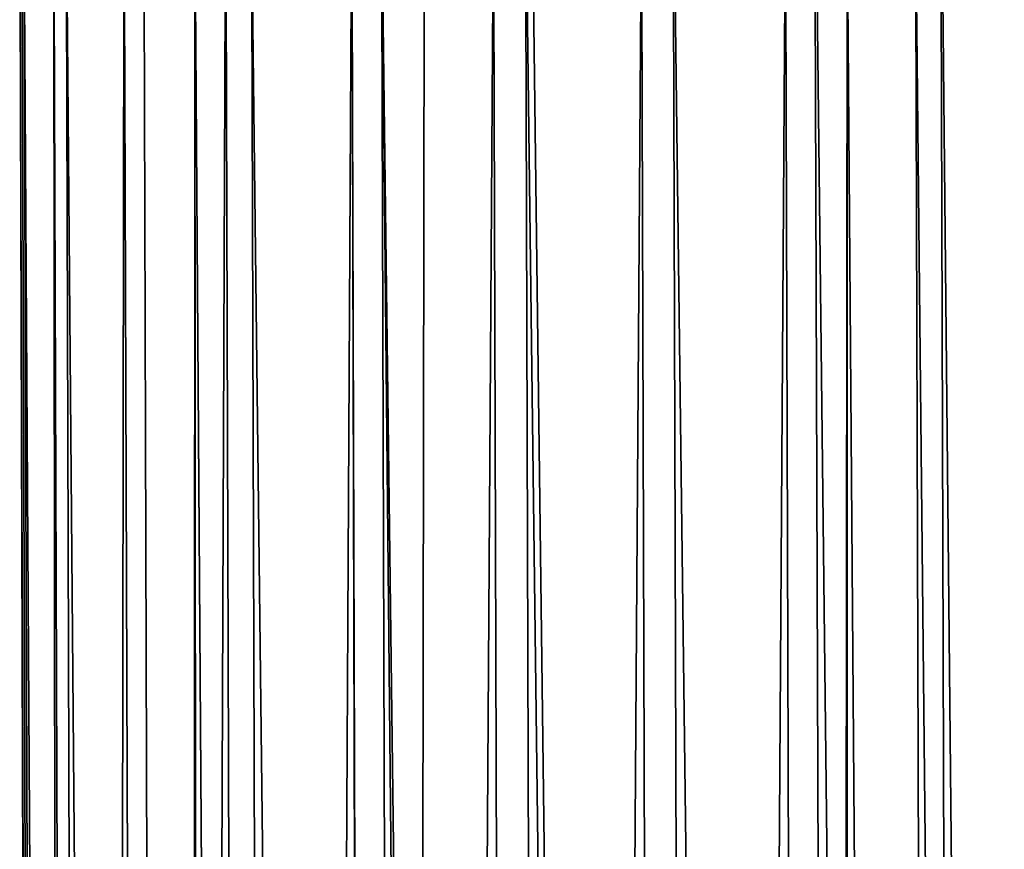
# Model space of a CAD drawing. Extents: x -42.7 to 32.2, y -26.7 to 18.2.
# Drawn here: x -1.4 to -1.4, y 0.4 to 0.5 of the extents above; entities that cross this region are included whole.
import ezdxf

# ---------------------------------------------------------------- set-up
doc = ezdxf.new("R2010")
doc.units = 0
doc.layers.get('0').update_dxf_attribs({"color": 13, "linetype": 'CONTINUOUS'})
doc.layers.add('PRVKY', color=190, linetype='CONTINUOUS')

# ---------------------------------------------------------------- blocks, each defined once
blk = doc.blocks.new('GROUP_146')
at = {"layer": 'PRVKY'}
for p, q in [((0.2522960810626195, 0.1430547897706271, 0.08687515751230603), (0.03763258721923438, 0.1430547897706264, 0.08687515751230603)), ((0.2502039664223773, 0.1421251294773782, 0.07421559316308267), (0.03983096576527489, 0.1421251294773768, 0.07421559316308267)), ((0.2519814077053767, 0.1413274989223181, 0.08804902316068401), (0.03798023612776196, 0.1413274989223181, 0.08804902316068401)), ((0.03988205219561745, 0.140244886581134, 0.07330664823292027), (0.250041579468914, 0.1402448865811319, 0.07330664823292027)), ((0.2514808346822867, 0.1393552452962442, 0.08873583453899409), (0.03853326567764164, 0.139355245296245, 0.08873583453899409)), ((0.2503302391210558, 0.1381934591490683, 0.0729153175211235), (0.03966251840235589, 0.1381934591490704, 0.0729153175211235)), ((0.2508284752176382, 0.137272434717719, 0.08888878658692848), (0.03923253614991787, 0.1372724347177176, 0.08888878658692848)), ((0.2505781167838625, 0.1361106485705394, 0.07306826956905788), (0.03947400046028503, 0.1361106485705409, 0.07306826956905788)), ((0.250439555201614, 0.1352210072856532, 0.0884974558751317), (0.03952119580205974, 0.1352210072856525, 0.0884974558751317)), ((0.2507683200042499, 0.1341383949444656, 0.07375508094736796), (0.03914675650611061, 0.1341383949444649, 0.07375508094736796)), ((0.2502039664223759, 0.1333407643894076, 0.0875885109449693), (0.03983096576527489, 0.1333407643894069, 0.0875885109449693)), ((0.2511079763314125, 0.1324111040961566, 0.07492894659574595), (0.03883208314886635, 0.1324111040961566, 0.07492894659574595)), ((0.250041579468914, 0.1317598414751096, 0.08622389489123888), (0.03988205219561745, 0.1317598414751096, 0.08622389489123888)), ((0.2512265528999842, 0.1310464880424449, 0.07650986951006417), (0.03872475392674743, 0.1310464880424449, 0.07650986951006417)), ((0.2503302391210558, 0.1305859758267699, 0.08449660404296665), (0.03966251840235734, 0.1305859758267699, 0.08449660404296665)), ((0.2511079763314111, 0.130137543112258, 0.07839011240627078), (0.0388320831488678, 0.1301375431122587, 0.07839011240627078)), ((0.2505781167838625, 0.1298991644484194, 0.08252435041685166), (0.03947400046028648, 0.1298991644484194, 0.08252435041685166)), ((0.2507683200042499, 0.12974621240048, 0.08044153983831129), (0.03914675650610917, 0.1297462124004807, 0.08044153983831129))]:
    blk.add_line(p, q, dxfattribs=at)
at = {"layer": 'PRVKY', "color": 134}
mesh = blk.add_polyface(dxfattribs=at)
corners = [(0.03763258721923438, 0.1430547897706264, 0.08687515751230603), (0.2524034102847384, 0.144419405824338, 0.08529423459798781), (0.03751401065066406, 0.1444194058243388, 0.08529423459798781), (0.2522960810626195, 0.1430547897706271, 0.08687515751230603)]
mesh.append_faces([[corners[k] for k in face] for face in [(0, 1, 2), (1, 0, 3)]], dxfattribs={"vtx0": -1, "color": 134})
mesh = blk.add_polyface(dxfattribs=at)
corners = [(0.250439555201614, 0.1437060523916762, 0.07558020921681309), (0.03983096576527489, 0.1421251294773768, 0.07421559316308267), (0.03952119580205974, 0.1437060523916748, 0.07558020921681309), (0.2502039664223773, 0.1421251294773782, 0.07421559316308267)]
mesh.append_faces([[corners[k] for k in face] for face in [(0, 1, 2), (1, 0, 3)]], dxfattribs={"vtx0": -1, "color": 134})
mesh = blk.add_polyface(dxfattribs=at)
corners = [(0.03798023612776196, 0.1413274989223181, 0.08804902316068401), (0.2522960810626195, 0.1430547897706271, 0.08687515751230603), (0.03763258721923438, 0.1430547897706264, 0.08687515751230603), (0.2519814077053767, 0.1413274989223181, 0.08804902316068401)]
mesh.append_faces([[corners[k] for k in face] for face in [(0, 1, 2), (1, 0, 3)]], dxfattribs={"vtx0": -1, "color": 134})
mesh = blk.add_polyface(dxfattribs=at)
corners = [(0.2502039664223773, 0.1421251294773782, 0.07421559316308267), (0.03999380054211987, 0.1411367543320256, 0.07373779394932643), (0.03983096576527489, 0.1421251294773768, 0.07421559316308267), (0.2500000000000009, 0.1404972657990578, 0.073428653113779), (0.250041579468914, 0.1402448865811319, 0.07330664823292027), (0.03988205219561745, 0.140244886581134, 0.07330664823292027)]
mesh.append_faces([[corners[k] for k in face] for face in [(0, 1, 2), (1, 4, 5)]], dxfattribs={"vtx0": -1, "color": 134})
mesh.append_faces([[corners[k] for k in face] for face in [(4, 1, 3)]], dxfattribs={"vtx0": -1, "vtx1": -1, "color": 134})
mesh.append_faces([[corners[k] for k in face] for face in [(1, 0, 3)]], dxfattribs={"vtx0": -1, "vtx2": -1, "color": 134})
mesh = blk.add_polyface(dxfattribs=at)
corners = [(0.03853326567764164, 0.139355245296245, 0.08873583453899409), (0.2519814077053767, 0.1413274989223181, 0.08804902316068401), (0.03798023612776196, 0.1413274989223181, 0.08804902316068401), (0.2514808346822867, 0.1393552452962442, 0.08873583453899409)]
mesh.append_faces([[corners[k] for k in face] for face in [(0, 1, 2), (1, 0, 3)]], dxfattribs={"vtx0": -1, "color": 134})
mesh = blk.add_polyface(dxfattribs=at)
corners = [(0.03988205219561745, 0.140244886581134, 0.07330664823292027), (0.2503302391210558, 0.1381934591490683, 0.0729153175211235), (0.03966251840235589, 0.1381934591490704, 0.0729153175211235), (0.250041579468914, 0.1402448865811319, 0.07330664823292027)]
mesh.append_faces([[corners[k] for k in face] for face in [(0, 1, 2), (1, 0, 3)]], dxfattribs={"vtx0": -1, "color": 134})
mesh = blk.add_polyface(dxfattribs=at)
corners = [(0.03922129061395391, 0.1373669261737231, 0.08888184756817281), (0.2514808346822867, 0.1393552452962442, 0.08873583453899409), (0.03853326567764164, 0.139355245296245, 0.08873583453899409), (0.03923253614991787, 0.1372724347177176, 0.08888878658692848), (0.2508284752176382, 0.137272434717719, 0.08888878658692848)]
mesh.append_faces([[corners[k] for k in face] for face in [(0, 1, 2), (1, 3, 4)]], dxfattribs={"vtx0": -1, "color": 134})
mesh.append_faces([[corners[k] for k in face] for face in [(1, 0, 3)]], dxfattribs={"vtx0": -1, "vtx2": -1, "color": 134})
mesh = blk.add_polyface(dxfattribs=at)
corners = [(0.03966251840235589, 0.1381934591490704, 0.0729153175211235), (0.2505781167838625, 0.1361106485705394, 0.07306826956905788), (0.03947400046028503, 0.1361106485705409, 0.07306826956905788), (0.2503302391210558, 0.1381934591490683, 0.0729153175211235)]
mesh.append_faces([[corners[k] for k in face] for face in [(0, 1, 2), (1, 0, 3)]], dxfattribs={"vtx0": -1, "color": 134})
mesh = blk.add_polyface(dxfattribs=at)
corners = [(0.03952119580205974, 0.1352210072856525, 0.0884974558751317), (0.2508284752176382, 0.137272434717719, 0.08888878658692848), (0.03923253614991787, 0.1372724347177176, 0.08888878658692848), (0.2505902457788697, 0.1366291311983699, 0.08876606987747727), (0.250439555201614, 0.1352210072856532, 0.0884974558751317)]
mesh.append_faces([[corners[k] for k in face] for face in [(0, 1, 2), (3, 0, 4)]], dxfattribs={"vtx0": -1, "color": 134})
mesh.append_faces([[corners[k] for k in face] for face in [(1, 0, 3)]], dxfattribs={"vtx0": -1, "vtx1": -1, "color": 134})
mesh = blk.add_polyface(dxfattribs=at)
corners = [(0.03940355476325107, 0.1351501779820103, 0.07340274081558382), (0.2507683200042499, 0.1341383949444656, 0.07375508094736796), (0.03914675650611061, 0.1341383949444649, 0.07375508094736796), (0.03947400046028503, 0.1361106485705409, 0.07306826956905788), (0.2505781167838625, 0.1361106485705394, 0.07306826956905788)]
mesh.append_faces([[corners[k] for k in face] for face in [(0, 1, 2), (1, 3, 4)]], dxfattribs={"vtx0": -1, "color": 134})
mesh.append_faces([[corners[k] for k in face] for face in [(1, 0, 3)]], dxfattribs={"vtx0": -1, "vtx2": -1, "color": 134})
mesh = blk.add_polyface(dxfattribs=at)
corners = [(0.03983096576527489, 0.1333407643894069, 0.0875885109449693), (0.250439555201614, 0.1352210072856532, 0.0884974558751317), (0.03952119580205974, 0.1352210072856525, 0.0884974558751317), (0.2502039664223759, 0.1333407643894076, 0.0875885109449693)]
mesh.append_faces([[corners[k] for k in face] for face in [(0, 1, 2), (1, 0, 3)]], dxfattribs={"vtx0": -1, "color": 134})
mesh = blk.add_polyface(dxfattribs=at)
corners = [(0.03914675650611061, 0.1341383949444649, 0.07375508094736796), (0.2511079763314125, 0.1324111040961566, 0.07492894659574595), (0.03883208314886635, 0.1324111040961566, 0.07492894659574595), (0.2507725099281669, 0.134077866263476, 0.07379621619651806), (0.2507683200042499, 0.1341383949444656, 0.07375508094736796)]
mesh.append_faces([[corners[k] for k in face] for face in [(0, 1, 2), (3, 0, 4)]], dxfattribs={"vtx0": -1, "color": 134})
mesh.append_faces([[corners[k] for k in face] for face in [(1, 0, 3)]], dxfattribs={"vtx0": -1, "vtx1": -1, "color": 134})
mesh = blk.add_polyface(dxfattribs=at)
corners = [(0.250041579468914, 0.1317598414751096, 0.08622389489123888), (0.03999380054211698, 0.1325097308467021, 0.08687118203330246), (0.03988205219561745, 0.1317598414751096, 0.08622389489123888), (0.2500000000000023, 0.1319720438929507, 0.0864070631048904), (0.2502039664223759, 0.1333407643894076, 0.0875885109449693), (0.03983096576527489, 0.1333407643894069, 0.0875885109449693)]
mesh.append_faces([[corners[k] for k in face] for face in [(0, 1, 2), (1, 4, 5)]], dxfattribs={"vtx0": -1, "color": 134})
mesh.append_faces([[corners[k] for k in face] for face in [(4, 1, 3)]], dxfattribs={"vtx0": -1, "vtx1": -1, "color": 134})
mesh.append_faces([[corners[k] for k in face] for face in [(1, 0, 3)]], dxfattribs={"vtx0": -1, "vtx2": -1, "color": 134})
mesh = blk.add_polyface(dxfattribs=at)
corners = [(0.2512265528999842, 0.1310464880424449, 0.07650986951006417), (0.03883208314886635, 0.1324111040961566, 0.07492894659574595), (0.2511079763314125, 0.1324111040961566, 0.07492894659574595), (0.03872475392674743, 0.1310464880424449, 0.07650986951006417)]
mesh.append_faces([[corners[k] for k in face] for face in [(0, 1, 2), (1, 0, 3)]], dxfattribs={"vtx0": -1, "color": 134})
mesh = blk.add_polyface(dxfattribs=at)
corners = [(0.250041579468914, 0.1317598414751096, 0.08622389489123888), (0.03966251840235734, 0.1305859758267699, 0.08449660404296665), (0.2503302391210558, 0.1305859758267699, 0.08449660404296665), (0.03988205219561745, 0.1317598414751096, 0.08622389489123888)]
mesh.append_faces([[corners[k] for k in face] for face in [(0, 1, 2), (1, 0, 3)]], dxfattribs={"vtx0": -1, "color": 134})
mesh = blk.add_polyface(dxfattribs=at)
corners = [(0.2511079763314111, 0.130137543112258, 0.07839011240627078), (0.03872475392674743, 0.1310464880424449, 0.07650986951006417), (0.2512265528999842, 0.1310464880424449, 0.07650986951006417), (0.0388320831488678, 0.1301375431122587, 0.07839011240627078)]
mesh.append_faces([[corners[k] for k in face] for face in [(0, 1, 2), (1, 0, 3)]], dxfattribs={"vtx0": -1, "color": 134})
mesh = blk.add_polyface(dxfattribs=at)
corners = [(0.2503302391210558, 0.1305859758267699, 0.08449660404296665), (0.03947400046028648, 0.1298991644484194, 0.08252435041685166), (0.2505781167838625, 0.1298991644484194, 0.08252435041685166), (0.03966251840235734, 0.1305859758267699, 0.08449660404296665)]
mesh.append_faces([[corners[k] for k in face] for face in [(0, 1, 2), (1, 0, 3)]], dxfattribs={"vtx0": -1, "color": 134})
mesh = blk.add_polyface(dxfattribs=at)
corners = [(0.2507725099281669, 0.129759925627663, 0.08036965258396521), (0.0388320831488678, 0.1301375431122587, 0.07839011240627078), (0.2511079763314111, 0.130137543112258, 0.07839011240627078), (0.03914675650610917, 0.1297462124004807, 0.08044153983831129), (0.2507683200042499, 0.12974621240048, 0.08044153983831129)]
mesh.append_faces([[corners[k] for k in face] for face in [(0, 1, 2), (3, 0, 4)]], dxfattribs={"vtx0": -1, "color": 134})
mesh.append_faces([[corners[k] for k in face] for face in [(1, 0, 3)]], dxfattribs={"vtx0": -1, "vtx1": -1, "color": 134})
mesh = blk.add_polyface(dxfattribs=at)
corners = [(0.2505781167838625, 0.1298991644484194, 0.08252435041685166), (0.03914675650610917, 0.1297462124004807, 0.08044153983831129), (0.2507683200042499, 0.12974621240048, 0.08044153983831129), (0.03940355476325107, 0.1298246781138223, 0.08151003954142652), (0.03947400046028648, 0.1298991644484194, 0.08252435041685166)]
mesh.append_faces([[corners[k] for k in face] for face in [(0, 1, 2), (3, 0, 4)]], dxfattribs={"vtx0": -1, "color": 134})
mesh.append_faces([[corners[k] for k in face] for face in [(1, 0, 3)]], dxfattribs={"vtx0": -1, "vtx1": -1, "color": 134})
blk = doc.blocks.new('COMPONENT_100')
at = {"extrusion": (-0.04498294949334217, 0.003139451362950852, 0.9989828217241871), "rotation": 4.276009532101649}
blk.add_blockref('GROUP_146', (-1.648224521249376, -0.1115783078567893, 0.0813594571422922), dxfattribs=at)

msp = doc.modelspace()

# ---------------------------------------------------------------- block references
at = {"layer": 'PRVKY', "rotation": 359.8987691872765}
msp.add_blockref('COMPONENT_100', (-1.505014567072147, -1.154670702270359), dxfattribs=at)

doc.saveas('drawing.dxf')
